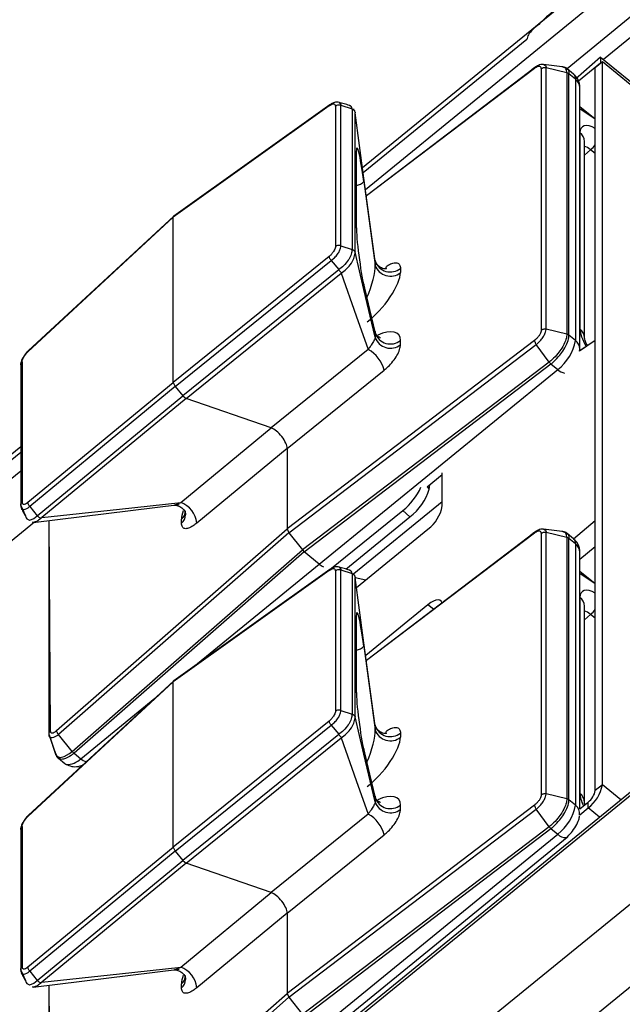
# Model space of a CAD drawing. Units: millimetres. Extents: x 17 to 584, y 10 to 410.
# Drawn here: x 487 to 491, y 259 to 266 of the extents above; entities that cross this region are included whole.
import ezdxf

# ---------------------------------------------------------------- set-up
doc = ezdxf.new("R2010")
doc.units = ezdxf.units.MM
doc.linetypes.add('SLD-Solid', pattern=[0])

msp = doc.modelspace()

# ---------------------------------------------------------------- linework, layer by layer
at = {"color": 7, "linetype": 'SLD-Solid', "lineweight": 25}
for p, q in [((515.8888, 280.7388), (414.579, 198.0152)), ((515.1164, 279.5599), (415.738, 198.4134)), ((498.2079, 272.6285), (488.8285, 264.9698)), ((498.3003, 272.1303), (490.4237, 265.6874)), ((502.9437, 270.8886), (414.579, 198.7353)), ((502.9561, 270.9215), (414.5914, 198.7681)), ((489.9966, 265.9206), (489.9915, 265.9214)), ((489.9156, 265.8199), (488.8331, 264.936)), ((490.4048, 265.7029), (490.2384, 265.5582)), ((490.4048, 265.6644), (490.2585, 265.545)), ((490.3694, 265.6355), (490.4166, 265.674)), ((490.4048, 265.7029), (490.4048, 265.6644)), ((490.4048, 265.7029), (491.1119, 265.1255)), ((490.4166, 260.8825), (490.4166, 265.674)), ((490.4166, 265.674), (491.0058, 265.1929)), ((489.9272, 265.6023), (488.8536, 264.7848)), ((489.97, 265.6349), (489.9272, 265.6023)), ((490.012, 265.6271), (490.012, 263.8952)), ((490.1502, 265.6384), (490.027, 265.6551)), ((490.0442, 263.9014), (490.0442, 265.6333)), ((490.1814, 265.6001), (490.0442, 265.6333)), ((490.1814, 265.6001), (490.1814, 263.8682)), ((490.2259, 265.5911), (490.1828, 265.6263)), ((490.3694, 260.844), (490.3694, 265.6355)), ((490.1955, 263.8614), (490.1955, 265.5932)), ((490.2384, 265.5582), (490.1955, 265.5932)), ((490.2384, 265.5582), (490.2384, 263.8263)), ((490.2676, 263.7686), (490.2676, 265.5005)), ((488.6072, 265.3802), (487.5749, 264.6434)), ((488.6113, 265.3876), (487.5777, 264.6502)), ((488.6492, 265.3786), (488.6492, 264.4487)), ((488.6844, 264.4537), (488.6844, 265.3842)), ((488.6844, 265.3842), (488.7585, 265.3598)), ((488.7586, 265.3597), (488.7585, 265.3598)), ((488.7586, 265.3597), (488.7586, 264.4292)), ((488.7723, 265.3502), (488.7708, 265.3616)), ((490.3694, 265.2916), (490.2676, 265.3747)), ((488.7791, 265.3352), (488.7791, 265.3341)), ((488.7791, 264.412), (488.7791, 265.3341)), ((490.2683, 265.2021), (490.2683, 263.9026)), ((490.2976, 263.8449), (490.2976, 265.1444)), ((488.7869, 265.0736), (488.7869, 264.5815)), ((488.7879, 264.5702), (488.7879, 265.0622)), ((488.8375, 264.8793), (488.9123, 264.324)), ((486.6123, 263.7512), (487.5749, 264.6434)), ((487.5777, 264.6502), (486.6138, 263.7569)), ((487.5749, 264.6434), (487.5777, 264.6502)), ((487.5749, 263.5479), (487.5749, 264.6434)), ((488.6844, 264.4537), (488.7585, 264.4293)), ((488.7586, 264.4292), (488.7585, 264.4293)), ((488.6072, 264.3832), (487.5749, 263.5479)), ((488.7791, 264.4116), (488.7791, 264.412)), ((487.5877, 263.5204), (488.6213, 264.3567)), ((488.6709, 264.295), (487.6375, 263.4588)), ((488.6213, 264.3567), (488.6707, 264.2952)), ((488.6707, 264.2952), (488.6709, 264.295)), ((488.9123, 264.324), (488.9123, 264.352)), ((489.0795, 264.3037), (489.0795, 264.2757)), ((487.66, 263.4409), (488.6858, 264.2709)), ((488.9122, 263.8798), (488.8358, 264.2002)), ((488.8358, 264.2002), (488.8375, 264.1884)), ((488.8375, 264.1884), (488.9123, 263.8749)), ((488.9123, 263.8749), (488.9123, 263.8469)), ((490.1814, 263.8682), (490.0442, 263.9014)), ((490.2384, 263.8263), (490.1955, 263.8614)), ((489.9674, 263.8261), (488.3292, 262.5787)), ((488.341, 262.5524), (489.9787, 263.7995)), ((489.0795, 263.7985), (489.0795, 263.8265)), ((490.0644, 263.6826), (489.9787, 263.7995)), ((490.3694, 263.8267), (490.2671, 263.7568)), ((490.3694, 262.6336), (490.3694, 263.8267)), ((488.8653, 263.766), (488.2232, 263.2465)), ((490.2649, 263.7541), (490.2676, 263.7686)), ((486.5642, 263.6651), (486.5642, 262.7347)), ((486.5732, 263.6834), (486.5732, 262.7535)), ((490.0644, 263.6826), (488.4298, 262.438)), ((488.4416, 262.4258), (490.076, 263.6703)), ((490.076, 263.6703), (490.1205, 263.6339)), ((488.3292, 263.11), (488.9713, 263.6295)), ((488.5413, 262.3444), (490.1205, 263.6339)), ((486.6123, 262.7543), (487.5749, 263.5479)), ((487.5877, 263.5204), (486.6239, 262.7257)), ((487.5749, 263.5479), (487.5877, 263.5204)), ((487.5877, 263.5204), (487.6375, 263.4588)), ((486.6738, 262.6643), (487.6375, 263.4588)), ((487.6375, 263.4588), (487.66, 263.4409)), ((487.66, 263.4409), (486.7035, 262.6522)), ((488.2232, 263.2465), (487.66, 263.4409)), ((487.6244, 262.7528), (488.2232, 263.2465)), ((486.5642, 263.121), (481.1446, 258.6956)), ((486.5642, 263.0834), (484.067, 261.0443)), ((488.3292, 263.11), (487.7304, 262.6163)), ((488.3292, 263.11), (488.3292, 262.5787)), ((489.2553, 262.8561), (489.3559, 262.9382)), ((489.3559, 262.7297), (489.3559, 262.9484)), ((489.2699, 262.841), (489.2734, 262.8708)), ((486.5644, 262.7327), (486.5966, 262.664)), ((486.6473, 262.6209), (487.6139, 262.7388)), ((488.7708, 262.2827), (489.3559, 262.7594)), ((486.5966, 262.664), (486.5966, 262.664)), ((486.6239, 262.7257), (486.6736, 262.6645)), ((486.6736, 262.6645), (486.6738, 262.6643)), ((488.6113, 262.3087), (489.0948, 262.699)), ((489.1418, 262.6573), (489.0948, 262.699)), ((486.6566, 262.6228), (482.5725, 259.2765)), ((486.7509, 262.6335), (486.7509, 261.2212)), ((487.6295, 262.6145), (487.6295, 262.6425)), ((488.7185, 262.3117), (489.1418, 262.6573)), ((486.8015, 261.2411), (488.3292, 262.5787)), ((488.341, 262.5524), (486.8137, 261.2151)), ((488.3292, 262.5787), (488.341, 262.5524)), ((488.341, 262.5524), (488.4298, 262.438)), ((488.7881, 262.1891), (489.2616, 262.5758)), ((489.97, 262.556), (489.9272, 262.5234)), ((490.012, 262.5482), (490.012, 260.8164)), ((490.1502, 262.5596), (490.027, 262.5762)), ((490.0442, 260.8225), (490.0442, 262.5544)), ((490.1814, 262.5212), (490.0442, 262.5544)), ((490.2259, 262.5122), (490.1828, 262.5474)), ((489.9272, 262.5234), (488.8536, 261.7059)), ((490.1814, 262.5212), (490.1814, 260.7894)), ((490.1955, 260.7825), (490.1955, 262.5144)), ((490.2384, 262.4793), (490.1955, 262.5144)), ((490.2384, 262.4793), (490.2384, 260.7475)), ((486.9056, 261.1033), (488.4298, 262.438)), ((488.4416, 262.4258), (486.9176, 261.0913)), ((488.4298, 262.438), (488.4416, 262.4258)), ((488.5413, 262.3444), (488.4416, 262.4258)), ((490.2676, 260.7225), (490.2676, 262.4216)), ((488.6072, 262.3013), (487.5749, 261.5645)), ((488.6113, 262.3087), (487.5777, 261.5713)), ((488.6492, 262.2997), (488.6492, 261.3698)), ((488.6844, 261.3748), (488.6844, 262.3053)), ((488.6844, 262.3053), (488.7585, 262.2809)), ((488.7586, 262.2809), (488.7585, 262.2809)), ((488.7586, 262.2809), (488.7586, 261.3504)), ((488.7723, 262.2714), (488.7708, 262.2827)), ((490.3694, 262.2128), (490.2676, 262.2958)), ((488.7791, 262.2563), (488.7791, 262.2552)), ((488.7791, 261.3331), (488.7791, 262.2552)), ((490.2683, 262.1232), (490.2683, 260.8237)), ((489.2616, 262.0754), (488.8492, 261.7386)), ((490.2976, 260.766), (490.2976, 262.0655)), ((488.7869, 261.9947), (488.7869, 261.5027)), ((488.7879, 261.4913), (488.7879, 261.9834)), ((488.8375, 261.8004), (488.9123, 261.2452)), ((486.6123, 260.6724), (487.5749, 261.5645)), ((487.5777, 261.5713), (486.6138, 260.678)), ((487.5749, 261.5645), (487.5777, 261.5713)), ((487.5749, 260.4691), (487.5749, 261.5645)), ((488.6844, 261.3748), (488.7585, 261.3504)), ((488.6072, 261.3043), (487.5749, 260.4691)), ((488.7586, 261.3504), (488.7585, 261.3504)), ((488.7791, 261.3328), (488.7791, 261.3331)), ((487.5877, 260.4415), (488.6213, 261.2778)), ((488.6213, 261.2778), (488.6707, 261.2164)), ((488.9123, 261.2452), (488.9123, 261.2732)), ((486.7523, 261.2134), (486.798, 261.0778)), ((486.7974, 261.0866), (486.7523, 261.2134)), ((486.9056, 261.1033), (486.8137, 261.2151)), ((488.6709, 261.2162), (487.6375, 260.38)), ((487.66, 260.362), (488.6858, 261.192)), ((488.6707, 261.2164), (488.6709, 261.2162)), ((489.0795, 261.2248), (489.0795, 261.1968)), ((488.9122, 260.8009), (488.8358, 261.1213)), ((488.8358, 261.1213), (488.8375, 261.1095)), ((488.8375, 261.1095), (488.9123, 260.796)), ((486.8145, 261.0583), (486.8567, 261.0221)), ((486.9176, 261.0913), (486.9621, 261.0549)), ((486.9517, 260.9993), (486.9517, 260.9912)), ((490.4166, 260.8825), (490.3694, 260.844)), ((488.9123, 260.796), (488.9123, 260.768)), ((490.1814, 260.7894), (490.0442, 260.8225)), ((490.2384, 260.7475), (490.1955, 260.7825)), ((489.9674, 260.7472), (488.3292, 259.4999)), ((488.341, 259.4736), (489.9787, 260.7206)), ((489.0795, 260.7197), (489.0795, 260.7477)), ((490.0644, 260.6038), (489.9787, 260.7206)), ((490.2662, 260.6828), (490.3223, 260.7286)), ((490.2676, 260.7225), (490.3223, 260.7671)), ((490.3223, 260.7286), (490.3223, 260.7671)), ((488.8653, 260.6872), (488.2232, 260.1676)), ((486.5642, 260.5862), (486.5642, 259.6559)), ((486.5732, 260.6046), (486.5732, 259.6747)), ((490.0644, 260.6038), (488.4298, 259.3592)), ((488.4416, 259.3469), (490.076, 260.5914)), ((490.076, 260.5914), (490.1205, 260.555)), ((488.3292, 260.0311), (488.9713, 260.5507)), ((488.5413, 259.2656), (490.1205, 260.555)), ((488.6046, 259.2458), (490.1838, 260.5353)), ((486.6123, 259.6754), (487.5749, 260.4691)), ((487.5749, 260.4691), (487.5877, 260.4415)), ((487.5877, 260.4415), (486.6239, 259.6468)), ((486.6738, 259.5855), (487.6375, 260.38)), ((487.5877, 260.4415), (487.6375, 260.38)), ((487.6375, 260.38), (487.66, 260.362)), ((487.66, 260.362), (486.7035, 259.5734)), ((488.2232, 260.1676), (487.66, 260.362)), ((487.6244, 259.674), (488.2232, 260.1676)), ((488.3292, 260.0311), (487.7304, 259.5374)), ((488.3292, 260.0311), (488.3292, 259.4999)), ((486.5644, 259.6539), (486.5966, 259.5851)), ((486.6239, 259.6468), (486.6736, 259.5857)), ((486.6473, 259.542), (487.6139, 259.6599)), ((486.5966, 259.5851), (486.5966, 259.5851)), ((486.6736, 259.5857), (486.6738, 259.5855)), ((486.7509, 259.5547), (486.7509, 258.1423)), ((487.6295, 259.5357), (487.6295, 259.5637)), ((486.8015, 258.1622), (488.3292, 259.4999)), ((488.341, 259.4736), (486.8137, 258.1363)), ((488.3292, 259.4999), (488.341, 259.4736)), ((488.341, 259.4736), (488.4298, 259.3592))]:
    msp.add_line(p, q, dxfattribs=at)
at = {"color": 8, "linetype": 'SLD-Solid', "lineweight": 25}
for p, q in [((488.8479, 264.8268), (498.2079, 272.4697)), ((498.2091, 272.1922), (490.1828, 265.6263)), ((489.9674, 265.6282), (488.8536, 264.7848)), ((490.3694, 265.2916), (490.2676, 265.3611)), ((490.3386, 265.0899), (490.2976, 265.0537)), ((490.3694, 265.0655), (490.3386, 265.0899)), ((490.3694, 263.8267), (490.2649, 263.7541)), ((481.164, 258.5526), (486.5642, 262.9621)), ((489.2553, 262.8561), (489.2699, 262.841)), ((486.7509, 262.6335), (486.7599, 261.2397)), ((490.2259, 262.5122), (490.3694, 262.6336)), ((489.9674, 262.5493), (488.8536, 261.7059)), ((490.2676, 262.3773), (490.3694, 262.4604)), ((487.7112, 261.6666), (488.5413, 262.3444)), ((490.3694, 262.2128), (490.2676, 262.2822)), ((488.7791, 262.2563), (488.8499, 262.2395)), ((489.2989, 262.045), (489.2616, 262.0754)), ((490.3386, 262.011), (490.2976, 261.9749)), ((490.3694, 261.9867), (490.3386, 262.011)), ((486.9621, 261.0549), (487.4527, 261.4555)), ((490.5391, 260.7825), (490.4166, 260.8825)), ((490.3977, 260.667), (490.3223, 260.7286)), ((486.7509, 259.5547), (486.7599, 258.1609))]:
    msp.add_line(p, q, dxfattribs=at)
at = {"color": 8, "linetype": 'SLD-Solid', "lineweight": 25, "flags": 128}
for points in [[(490.0269, 265.6544), (490.0299, 265.6546), (490.0405, 265.6476), (490.0441, 265.636), (490.0442, 265.6333), (490.0442, 265.6333), (490.0442, 265.6333)], [(488.6726, 265.4035), (488.6733, 265.4036), (488.6824, 265.3958), (488.6844, 265.3842), (488.6844, 265.3842), (488.6844, 265.3842)], [(488.7879, 265.0622), (488.7879, 265.0645), (488.7869, 265.0736)], [(487.5775, 262.7342), (487.5803, 262.7348), (487.5853, 262.736), (487.606, 262.7439), (487.6244, 262.7528), (487.6244, 262.7528), (487.6244, 262.7528)], [(486.6013, 262.6502), (486.6052, 262.6444), (486.6215, 262.6364), (486.6241, 262.6364), (486.6502, 262.6457), (486.6736, 262.6645), (486.6736, 262.6645), (486.6736, 262.6645)], [(490.0269, 262.5755), (490.0299, 262.5758), (490.0405, 262.5687), (490.0441, 262.5572), (490.0442, 262.5544), (490.0442, 262.5544), (490.0442, 262.5544)], [(488.6726, 262.3247), (488.6733, 262.3247), (488.6824, 262.317), (488.6844, 262.3054), (488.6844, 262.3053), (488.6844, 262.3053)], [(488.7879, 261.9834), (488.7879, 261.9856), (488.7869, 261.9947)], [(486.7974, 261.0866), (486.8025, 261.0719), (486.826, 261.0632), (486.8511, 261.0688), (486.8867, 261.0887), (486.9056, 261.1033), (486.9056, 261.1033), (486.9056, 261.1033)], [(487.5775, 259.6553), (487.5803, 259.6559), (487.5853, 259.6572), (487.606, 259.665), (487.6244, 259.674), (487.6244, 259.674), (487.6244, 259.674)]]:
    msp.add_lwpolyline(points, dxfattribs=at)
at = {"color": 7, "linetype": 'SLD-Solid', "lineweight": 25, "flags": 128}
for points in [[(488.9123, 264.352), (488.8377, 264.902), (488.7791, 265.3341)], [(488.7879, 264.5702), (488.7879, 264.5724), (488.7869, 264.5815)], [(488.9123, 263.8469), (488.8377, 264.1633), (488.7791, 264.412)], [(488.6858, 264.2709), (488.7863, 263.9882), (488.8653, 263.766)], [(486.7035, 262.6522), (487.2192, 262.7086), (487.6244, 262.7528)], [(488.9123, 261.2732), (488.8377, 261.8231), (488.7791, 262.2552)], [(489.3545, 262.0874), (489.3541, 262.089), (489.3487, 262.099), (489.34, 262.1052), (489.3283, 262.1073), (489.314, 262.1052), (489.2977, 262.099), (489.28, 262.089), (489.2616, 262.0754)], [(488.7879, 261.4913), (488.7879, 261.4935), (488.7869, 261.5027)], [(488.9123, 260.768), (488.8377, 261.0845), (488.7791, 261.3331)], [(488.6858, 261.192), (488.7863, 260.9093), (488.8653, 260.6872)], [(486.8567, 261.0221), (486.8641, 261.0177), (486.8662, 261.0169)], [(490.1838, 260.5353), (490.1793, 260.5327), (490.1784, 260.5324)], [(486.7035, 259.5734), (487.2192, 259.6297), (487.6244, 259.674)], [(486.6013, 259.5713), (486.6052, 259.5655), (486.6215, 259.5575), (486.6241, 259.5575), (486.6502, 259.5668), (486.6736, 259.5857), (486.6736, 259.5857), (486.6736, 259.5857)]]:
    msp.add_lwpolyline(points, dxfattribs=at)
at = {"color": 8, "linetype": 'SLD-Solid', "lineweight": 25}
for centre, radius, start, end in [((490.1995, 265.5623), 0.039, 353.97506, 47.48404), ((490.1926, 265.4987), 0.075, 1.34442, 52.44897), ((490.223, 265.1428), 0.0747, 1.19881, 52.59418), ((490.1977, 265.2557), 0.2176, 310.37167, 322.11692), ((488.7791, 264.9311), 0.0781, 276.45525, 318.37793), ((490.2229, 263.8433), 0.0747, 1.2177, 52.57529), ((490.1926, 263.7668), 0.0751, 1.34787, 52.44552), ((490.1857, 263.7041), 0.0958, 227.10455, 258.39759), ((487.5822, 262.6997), 0.0742, 309.59326, 357.35465), ((487.5824, 262.6716), 0.074, 309.54851, 358.96974), ((490.1995, 262.4834), 0.039, 353.97433, 47.48497), ((490.1926, 262.4198), 0.075, 1.34442, 52.44897), ((488.6248, 262.4426), 0.1289, 229.61838, 244.44674), ((490.223, 262.0639), 0.0747, 1.19881, 52.59418), ((490.1977, 262.1768), 0.2176, 310.37108, 322.11687), ((488.7791, 261.8522), 0.0781, 276.45505, 318.37846), ((486.873, 261.1396), 0.1229, 266.82488, 316.4542), ((487.0396, 261.1445), 0.1185, 229.12671, 249.22193), ((490.2229, 260.7644), 0.0747, 1.2177, 52.57529), ((490.1906, 260.6886), 0.0758, 355.61631, 50.95401), ((490.1736, 260.6052), 0.073, 223.41045, 273.82568), ((487.5822, 259.6209), 0.0742, 309.59326, 357.35465), ((487.5824, 259.5927), 0.074, 309.5485, 358.96945)]:
    msp.add_arc(centre, radius, start, end, dxfattribs=at)
at = {"color": 7, "linetype": 'SLD-Solid', "lineweight": 25}
for centre, radius, start, end in [((489.0126, 264.3858), 0.1059, 198.58746, 309.1578), ((489.0126, 264.3578), 0.1059, 198.58746, 309.1578), ((489.0126, 263.9086), 0.1059, 198.58746, 309.1578), ((489.0126, 263.8806), 0.1059, 198.58746, 309.1578), ((489.9365, 263.8789), 0.3065, 306.91328, 350.12103), ((488.7625, 263.5768), 0.2153, 14.16622, 61.48974), ((488.8427, 263.0192), 0.4075, 308.22339, 336.04533), ((488.9262, 262.9442), 0.3589, 306.92346, 343.28589), ((487.5672, 262.599), 0.1641, 6.05409, 69.60186), ((489.1144, 262.7718), 0.2452, 306.91318, 350.12113), ((489.0126, 261.3069), 0.1059, 198.58746, 309.1578), ((489.0126, 261.2789), 0.1059, 198.58746, 309.1578), ((490.175, 260.9246), 0.2452, 306.91315, 350.12122), ((490.2487, 260.8651), 0.1226, 306.91266, 350.12218), ((489.0126, 260.8298), 0.1059, 198.58746, 309.1578), ((489.0126, 260.8018), 0.1059, 198.58746, 309.1578), ((489.9365, 260.8001), 0.3065, 306.91322, 350.12104), ((488.7625, 260.498), 0.2153, 14.16609, 61.48987), ((487.5672, 259.5201), 0.1641, 6.05398, 69.60198)]:
    msp.add_arc(centre, radius, start, end, dxfattribs=at)
at = {"color": 8, "linetype": 'SLD-Solid', "lineweight": 25}
for centre, major_axis, ratio, start_param, end_param in [((490.4098, 265.0865), (-0.1265, 0.155), 0.407982, 5.46523, 6.746703), ((490.3391, 265.0288), (-0.0603, 0.0801), 0.417012, 5.224239, 5.863025), ((488.8327, 264.1679), (0.068, 0.1845), 0.225089, 4.477134, 5.798558), ((490.4098, 263.7872), (-0.1265, 0.1549), 0.408416, 0.463624, 1.23073), ((488.9009, 263.7221), (0.1659, 0.1428), 0.461591, 5.905035, 7.310041), ((487.796, 262.8199), (0.1538, 0.2113), 0.302158, 2.391667, 2.748132), ((490.4098, 262.0076), (-0.1265, 0.155), 0.407982, 5.46523, 6.746703), ((490.3391, 261.9499), (-0.0603, 0.0801), 0.417012, 5.224239, 5.863025), ((488.8327, 261.089), (0.068, 0.1845), 0.225089, 4.477134, 5.798558), ((488.9009, 260.6432), (0.1659, 0.1428), 0.461591, 5.905035, 7.310041), ((490.4098, 260.7083), (-0.1265, 0.1549), 0.408416, 0.463624, 1.042183), ((487.796, 259.741), (0.1538, 0.2113), 0.302158, 2.391667, 2.748132)]:
    msp.add_ellipse(centre, major_axis=major_axis, ratio=ratio, start_param=start_param, end_param=end_param, dxfattribs=at)
at = {"color": 7, "linetype": 'SLD-Solid', "lineweight": 25}
for centre, major_axis, ratio, start_param, end_param in [((488.8225, 264.8632), (-0.0313, 0.24), 0.07013, 4.770191, 6.776244), ((488.8225, 264.3787), (-0.0311, 0.2335), 0.074094, 0.50791, 2.513964), ((488.9009, 264.1082), (0.1662, 0.2012), 0.324926, 4.102, 5.908313), ((488.2584, 263.1676), (-0.0633, 0.0774), 0.409191, 3.606025, 5.698312), ((488.8225, 261.7843), (-0.0313, 0.24), 0.07013, 4.770191, 6.776244), ((488.8225, 261.2998), (-0.0311, 0.2335), 0.074094, 0.50791, 2.513964), ((488.9009, 261.0293), (0.1662, 0.2012), 0.324926, 4.102, 5.908313), ((488.2584, 260.0888), (-0.0633, 0.0774), 0.409191, 3.606025, 5.698312)]:
    msp.add_ellipse(centre, major_axis=major_axis, ratio=ratio, start_param=start_param, end_param=end_param, dxfattribs=at)
for points, knots in [([(490.1613, 266.059), (490.1591, 266.0573), (490.1157, 266.0228), (490.0537, 265.9794), (490.0086, 265.933), (489.9966, 265.9206)], [0, 0, 0, 0, 0.037071, 0.742592, 1, 1, 1, 1]), ([(490.0269, 265.6544), (490.0238, 265.6548), (490.0143, 265.6562), (489.9966, 265.6513), (489.9741, 265.639), (489.9509, 265.62), (489.9351, 265.6081), (489.9269, 265.602)], [0, 0, 0, 0, 0.083844, 0.257143, 0.499529, 0.742281, 1, 1, 1, 1]), ([(490.012, 265.6271), (490.0115, 265.6307), (490.0105, 265.6378), (490.0029, 265.6425), (489.9916, 265.6418), (489.979, 265.6365), (489.9707, 265.6306), (489.9674, 265.6282)], [0, 0, 0, 0, 0.21404, 0.428072, 0.642135, 0.856389, 1, 1, 1, 1]), ([(489.9674, 265.6282), (489.9675, 265.6297), (489.9678, 265.6328), (489.9702, 265.6354), (489.9738, 265.6364), (489.9771, 265.6354), (489.97, 265.6349)], [0, 0, 0, 0, 0.249994, 0.500011, 0.750002, 1, 1, 1, 1]), ([(490.012, 265.6271), (490.0143, 265.6286), (490.0188, 265.6315), (490.027, 265.6339), (490.0357, 265.6348), (490.0414, 265.6338), (490.0442, 265.6333)], [0, 0, 0, 0, 0.249986, 0.499987, 0.750014, 1, 1, 1, 1]), ([(490.1833, 265.6252), (490.1829, 265.6258), (490.1767, 265.6341), (490.1633, 265.639), (490.152, 265.6385), (490.1502, 265.6384)], [0, 0, 0, 0, 0.058095, 0.852617, 1, 1, 1, 1]), ([(490.1814, 265.6001), (490.184, 265.5993), (490.1892, 265.5977), (490.1934, 265.5947), (490.1955, 265.5932)], [0, 0, 0, 0, 0.499994, 1, 1, 1, 1]), ([(490.2676, 265.5005), (490.267, 265.51), (490.2658, 265.5295), (490.2555, 265.5559), (490.2419, 265.5768), (490.2295, 265.5861), (490.2259, 265.5911)], [0, 0, 0, 0, 0.261352, 0.533897, 0.814354, 1, 1, 1, 1]), ([(488.6726, 265.4035), (488.6677, 265.4045), (488.6572, 265.4067), (488.6394, 265.403), (488.6238, 265.3962), (488.6141, 265.3896), (488.6113, 265.3876)], [0, 0, 0, 0, 0.220939, 0.478971, 0.845074, 1, 1, 1, 1]), ([(488.7429, 265.3834), (488.731, 265.3869), (488.7072, 265.3938), (488.6834, 265.4007), (488.6715, 265.4041)], [0, 0, 0, 0, 0.500001, 1, 1, 1, 1]), ([(488.6492, 265.3786), (488.6487, 265.3814), (488.6478, 265.3875), (488.6429, 265.3914), (488.6352, 265.3927), (488.6247, 265.3904), (488.6139, 265.3846), (488.608, 265.3807), (488.6072, 265.3802)], [0, 0, 0, 0, 0.18334, 0.395947, 0.490827, 0.727541, 0.963011, 1, 1, 1, 1]), ([(488.6113, 265.3876), (488.6109, 265.3873), (488.6088, 265.3866), (488.6077, 265.3836), (488.6073, 265.3808), (488.6072, 265.3802)], [0, 0, 0, 0, 0.181857, 0.819751, 1, 1, 1, 1]), ([(488.6844, 265.3842), (488.6808, 265.3851), (488.6736, 265.3868), (488.6619, 265.3853), (488.6538, 265.382), (488.65, 265.3792), (488.6492, 265.3786)], [0, 0, 0, 0, 0.297265, 0.594527, 0.911339, 1, 1, 1, 1]), ([(488.7429, 265.3834), (488.749, 265.3808), (488.7463, 265.383), (488.7427, 265.3832), (488.7398, 265.3833)], [0, 0, 0, 0, 0.18364, 1, 1, 1, 1]), ([(488.7585, 265.3598), (488.7585, 265.3598), (488.7581, 265.3661), (488.7563, 265.3777), (488.7453, 265.3813), (488.7398, 265.3833)], [0, 0, 0, 0, 0.0002642, 0.5593326, 1, 1, 1, 1]), ([(488.7586, 265.3597), (488.7615, 265.3585), (488.7674, 265.3558), (488.774, 265.3493), (488.7774, 265.343), (488.7786, 265.3384), (488.779, 265.3362), (488.779, 265.3355), (488.7791, 265.3352)], [0, 0, 0, 0, 0.268062, 0.55946, 0.816994, 0.931552, 0.971077, 1, 1, 1, 1]), ([(488.7723, 265.3502), (488.772, 265.3529), (488.7756, 265.3516), (488.7757, 265.3478), (488.7759, 265.3449)], [0, 0, 0, 0, 0.233721, 1, 1, 1, 1]), ([(488.7879, 265.0622), (488.788, 265.0655), (488.7881, 265.0705), (488.7881, 265.0706), (488.7869, 265.0736)], [0, 0, 0, 0, 0.650532, 1, 1, 1, 1]), ([(488.6492, 264.4487), (488.6487, 264.4452), (488.6478, 264.4377), (488.6429, 264.4262), (488.6352, 264.4132), (488.6247, 264.3996), (488.6139, 264.3889), (488.608, 264.3839), (488.6072, 264.3832)], [0, 0, 0, 0, 0.18334, 0.395941, 0.490827, 0.727541, 0.96301, 1, 1, 1, 1]), ([(488.6213, 264.3567), (488.6213, 264.3567), (488.6227, 264.3577), (488.6315, 264.3645), (488.6483, 264.3793), (488.6642, 264.399), (488.6761, 264.4188), (488.6831, 264.4365), (488.6848, 264.4486), (488.6844, 264.4537), (488.6844, 264.4537)], [0, 0, 0, 0, 0.000149, 0.039169, 0.261038, 0.499075, 0.597274, 0.815337, 0.999851, 1, 1, 1, 1]), ([(488.6844, 264.4537), (488.6808, 264.4546), (488.6736, 264.4564), (488.6619, 264.4551), (488.6538, 264.452), (488.65, 264.4493), (488.6492, 264.4487)], [0, 0, 0, 0, 0.297265, 0.594527, 0.911339, 1, 1, 1, 1]), ([(488.7585, 264.4293), (488.7585, 264.4293), (488.7581, 264.4194), (488.7552, 264.3986), (488.7431, 264.3735), (488.7261, 264.3472), (488.7051, 264.3223), (488.6816, 264.3027), (488.6707, 264.2952), (488.6707, 264.2952)], [0, 0, 0, 0, 0.00011, 0.232412, 0.473264, 0.503841, 0.778202, 0.999889, 1, 1, 1, 1]), ([(488.7586, 264.4292), (488.7615, 264.4281), (488.7674, 264.4259), (488.774, 264.4204), (488.7774, 264.4152), (488.7786, 264.4123), (488.779, 264.4115), (488.779, 264.4116), (488.7791, 264.4116)], [0, 0, 0, 0, 0.268062, 0.55946, 0.816994, 0.931552, 0.971077, 1, 1, 1, 1]), ([(488.6213, 264.3567), (488.619, 264.3597), (488.6145, 264.3656), (488.6097, 264.3744), (488.6077, 264.3801), (488.6073, 264.3826), (488.6072, 264.3832)], [0, 0, 0, 0, 0.307971, 0.615949, 0.915388, 1, 1, 1, 1]), ([(488.6869, 264.2723), (488.6869, 264.2723), (488.6995, 264.2803), (488.7246, 264.3005), (488.7465, 264.3262), (488.7634, 264.3524), (488.7762, 264.3785), (488.7781, 264.4004), (488.7791, 264.4116)], [0, 0, 0, 0, 0.000974, 0.236627, 0.499897, 0.529046, 0.758835, 1, 1, 1, 1]), ([(488.9872, 264.3014), (488.9871, 264.3014), (488.9871, 264.3013), (488.9783, 264.3), (488.9582, 264.303), (488.9328, 264.3169), (488.9156, 264.3407), (488.9117, 264.3565), (488.9115, 264.3601), (488.9115, 264.3607)], [0, 0, 0, 0, 0.062767, 0.178693, 0.341639, 0.558346, 0.809685, 0.966195, 1, 1, 1, 1]), ([(488.6709, 264.295), (488.6725, 264.2928), (488.6762, 264.2879), (488.6817, 264.2815), (488.6858, 264.2771), (488.6874, 264.2746), (488.6875, 264.2732), (488.6871, 264.2725), (488.6869, 264.2723)], [0, 0, 0, 0, 0.2448001, 0.5384703, 0.7969108, 0.9161859, 0.9640626, 1, 1, 1, 1]), ([(488.9872, 264.3014), (488.9801, 264.3138), (489.0005, 264.3275), (489.0307, 264.3403), (489.0579, 264.3423), (489.0763, 264.3306), (489.0784, 264.3126), (489.0795, 264.3037)], [0, 0, 0, 0, 0.155467, 0.36175, 0.565817, 0.783295, 1, 1, 1, 1]), ([(488.6858, 264.2709), (488.6861, 264.2712), (488.6864, 264.2717), (488.6868, 264.2722), (488.6869, 264.2723)], [0, 0, 0, 0, 0.7295194, 1, 1, 1, 1]), ([(490.012, 263.8952), (490.0143, 263.8967), (490.0188, 263.8997), (490.027, 263.9021), (490.0357, 263.9029), (490.0414, 263.9019), (490.0442, 263.9014)], [0, 0, 0, 0, 0.249986, 0.499987, 0.750014, 1, 1, 1, 1]), ([(488.9123, 263.8469), (488.9123, 263.8469), (488.9121, 263.8449), (488.9101, 263.8389), (488.905, 263.828), (488.8994, 263.8177), (488.8941, 263.8087), (488.8856, 263.7953), (488.876, 263.7811), (488.8687, 263.7705), (488.8653, 263.766), (488.8653, 263.766)], [0, 0, 0, 0, 0.00017, 0.219381, 0.343345, 0.418178, 0.549834, 0.607504, 0.821305, 0.999824, 1, 1, 1, 1]), ([(488.948, 263.844), (488.9458, 263.844), (488.9412, 263.8442), (488.9156, 263.8631), (488.9113, 263.8829), (488.9113, 263.8859), (488.9122, 263.8798)], [0, 0, 0, 0, 0.301326, 0.641837, 0.959994, 1, 1, 1, 1]), ([(490.012, 263.8952), (490.0115, 263.8909), (490.0105, 263.8823), (490.0029, 263.8659), (489.9916, 263.8494), (489.979, 263.8356), (489.9707, 263.8288), (489.9674, 263.8261)], [0, 0, 0, 0, 0.214041, 0.428073, 0.642137, 0.856388, 1, 1, 1, 1]), ([(489.9787, 263.7995), (489.9787, 263.7995), (489.9838, 263.8031), (489.9958, 263.8138), (490.0143, 263.8337), (490.0309, 263.8583), (490.0411, 263.8808), (490.044, 263.8945), (490.0442, 263.9005), (490.0442, 263.9014), (490.0442, 263.9014)], [0, 0, 0, 0, 0.000142, 0.143086, 0.35738, 0.571487, 0.785544, 0.965036, 0.999858, 1, 1, 1, 1]), ([(490.1814, 263.8682), (490.1814, 263.8682), (490.1814, 263.8659), (490.1808, 263.8525), (490.1733, 263.8224), (490.151, 263.7789), (490.12, 263.7358), (490.0905, 263.7046), (490.071, 263.6877), (490.0644, 263.6826), (490.0644, 263.6826)], [0, 0, 0, 0, 0.000078, 0.048468, 0.263151, 0.500164, 0.678005, 0.892606, 0.999922, 1, 1, 1, 1]), ([(490.076, 263.6703), (490.0827, 263.6759), (490.1027, 263.6926), (490.1328, 263.7253), (490.1645, 263.7696), (490.1871, 263.8143), (490.195, 263.8454), (490.1954, 263.8589), (490.1955, 263.8614)], [0, 0, 0, 0, 0.107386, 0.322061, 0.499922, 0.736922, 0.951551, 1, 1, 1, 1]), ([(490.1814, 263.8682), (490.184, 263.8674), (490.1892, 263.8659), (490.1934, 263.8629), (490.1955, 263.8614)], [0, 0, 0, 0, 0.499994, 1, 1, 1, 1]), ([(490.3159, 263.7966), (490.3154, 263.7975), (490.3084, 263.8086), (490.3023, 263.8252), (490.2976, 263.8422), (490.2977, 263.8437), (490.2976, 263.8449)], [0, 0, 0, 0, 0.033682, 0.420925, 0.740606, 1, 1, 1, 1]), ([(488.9713, 263.6295), (488.9801, 263.637), (489.0005, 263.6544), (489.0307, 263.6876), (489.0579, 263.7271), (489.0763, 263.7668), (489.0784, 263.7879), (489.0795, 263.7985)], [0, 0, 0, 0, 0.155467, 0.36175, 0.565817, 0.783295, 1, 1, 1, 1]), ([(489.9674, 263.8261), (489.9675, 263.8243), (489.9678, 263.8207), (489.9702, 263.8139), (489.9738, 263.8067), (489.9771, 263.8019), (489.9787, 263.7995)], [0, 0, 0, 0, 0.249994, 0.500011, 0.750002, 1, 1, 1, 1]), ([(486.5899, 263.7287), (486.5852, 263.7219), (486.5738, 263.7057), (486.5655, 263.6825), (486.5651, 263.6715), (486.5642, 263.6651)], [0, 0, 0, 0, 0.335389, 0.80512, 1, 1, 1, 1]), ([(486.5732, 263.6834), (486.5736, 263.6869), (486.5744, 263.6945), (486.5791, 263.7063), (486.5862, 263.7197), (486.596, 263.7338), (486.6061, 263.7451), (486.6116, 263.7505), (486.6123, 263.7512)], [0, 0, 0, 0, 0.183341, 0.395962, 0.490824, 0.72754, 0.96301, 1, 1, 1, 1]), ([(486.6138, 263.7569), (486.6065, 263.7495), (486.5976, 263.7411), (486.5911, 263.7306), (486.5899, 263.7287)], [0, 0, 0, 0, 0.818742, 1, 1, 1, 1]), ([(486.6138, 263.7569), (486.6138, 263.7568), (486.6124, 263.7563), (486.6121, 263.7541), (486.6123, 263.7517), (486.6123, 263.7512)], [0, 0, 0, 0, 0.040581, 0.788637, 1, 1, 1, 1]), ([(486.5642, 263.6651), (486.5646, 263.6677), (486.565, 263.6735), (486.5691, 263.6797), (486.5724, 263.6827), (486.5732, 263.6834)], [0, 0, 0, 0, 0.387403, 0.866028, 1, 1, 1, 1]), ([(490.076, 263.6703), (490.0739, 263.6721), (490.0699, 263.6758), (490.0662, 263.6803), (490.0644, 263.6826)], [0, 0, 0, 0, 0.499989, 1, 1, 1, 1]), ([(486.5644, 262.7327), (486.5644, 262.733), (486.5635, 262.7362), (486.5653, 262.743), (486.5691, 262.7497), (486.5724, 262.7528), (486.5732, 262.7535)], [0, 0, 0, 0, 0.032847, 0.442038, 0.877977, 1, 1, 1, 1]), ([(486.5644, 262.7327), (486.5645, 262.7321), (486.5647, 262.7275), (486.5654, 262.7187), (486.5695, 262.7132), (486.57, 262.7125)], [0, 0, 0, 0, 0.128374, 0.885339, 1, 1, 1, 1]), ([(486.5732, 262.7535), (486.5736, 262.7507), (486.5744, 262.7447), (486.5791, 262.741), (486.5862, 262.7401), (486.596, 262.7431), (486.6061, 262.7494), (486.6116, 262.7537), (486.6123, 262.7543)], [0, 0, 0, 0, 0.183341, 0.395956, 0.490824, 0.727539, 0.96301, 1, 1, 1, 1]), ([(486.6239, 262.7257), (486.6216, 262.7287), (486.6172, 262.7348), (486.6133, 262.7442), (486.6121, 262.7506), (486.6123, 262.7536), (486.6123, 262.7543)], [0, 0, 0, 0, 0.3079718, 0.6159537, 0.9153932, 1, 1, 1, 1]), ([(487.5775, 262.7342), (487.5779, 262.7343), (487.5821, 262.7351), (487.6009, 262.734), (487.6275, 262.7225), (487.6483, 262.6999), (487.6558, 262.679), (487.6563, 262.672), (487.6563, 262.6704), (487.6563, 262.6703), (487.6563, 262.6703)], [0, 0, 0, 0, 0.021043, 0.193717, 0.417043, 0.679353, 0.848645, 0.982993, 0.998541, 1, 1, 1, 1]), ([(486.5696, 262.7124), (486.5745, 262.7027), (486.5854, 262.6814), (486.596, 262.6606), (486.6013, 262.6502)], [0, 0, 0, 0, 0.500514, 1, 1, 1, 1]), ([(486.6738, 262.6643), (486.6758, 262.6623), (486.6801, 262.658), (486.6875, 262.6531), (486.6938, 262.6506), (486.6981, 262.6502), (486.7004, 262.6506), (486.7013, 262.651), (486.7016, 262.6512)], [0, 0, 0, 0, 0.2447911, 0.5384506, 0.7968993, 0.9161378, 0.9640639, 1, 1, 1, 1]), ([(486.6473, 262.6209), (486.6363, 262.6229), (486.6458, 262.6199), (486.6547, 262.6222), (486.6566, 262.6228)], [0, 0, 0, 0, 0.785752, 1, 1, 1, 1]), ([(486.7035, 262.6522), (486.703, 262.652), (486.7024, 262.6516), (486.7018, 262.6513), (486.7016, 262.6512)], [0, 0, 0, 0, 0.730626, 1, 1, 1, 1]), ([(487.7304, 262.6163), (487.7222, 262.6099), (487.7031, 262.5951), (487.675, 262.5806), (487.6496, 262.5771), (487.6325, 262.5878), (487.6305, 262.6056), (487.6295, 262.6145)], [0, 0, 0, 0, 0.155457, 0.36174, 0.565816, 0.783294, 1, 1, 1, 1]), ([(490.0269, 262.5755), (490.0238, 262.576), (490.0143, 262.5773), (489.9966, 262.5724), (489.9741, 262.5601), (489.9509, 262.5412), (489.9351, 262.5293), (489.9269, 262.5231)], [0, 0, 0, 0, 0.083843, 0.2571426, 0.4995289, 0.7422808, 1, 1, 1, 1]), ([(490.012, 262.5482), (490.0115, 262.5518), (490.0105, 262.5589), (490.0029, 262.5636), (489.9916, 262.563), (489.979, 262.5576), (489.9707, 262.5517), (489.9674, 262.5493)], [0, 0, 0, 0, 0.214038, 0.428069, 0.642136, 0.856389, 1, 1, 1, 1]), ([(489.9674, 262.5493), (489.9675, 262.5509), (489.9678, 262.554), (489.9702, 262.5565), (489.9738, 262.5575), (489.9771, 262.5565), (489.97, 262.556)], [0, 0, 0, 0, 0.250005, 0.500007, 0.75, 1, 1, 1, 1]), ([(490.012, 262.5482), (490.0143, 262.5497), (490.0188, 262.5527), (490.027, 262.5551), (490.0357, 262.5559), (490.0414, 262.5549), (490.0442, 262.5544)], [0, 0, 0, 0, 0.2499856, 0.4999874, 0.7500141, 1, 1, 1, 1]), ([(490.1833, 262.5463), (490.1829, 262.5469), (490.1767, 262.5553), (490.1633, 262.5601), (490.152, 262.5596), (490.1502, 262.5596)], [0, 0, 0, 0, 0.058094, 0.852617, 1, 1, 1, 1]), ([(490.1814, 262.5212), (490.184, 262.5204), (490.1892, 262.5189), (490.1934, 262.5159), (490.1955, 262.5144)], [0, 0, 0, 0, 0.499994, 1, 1, 1, 1]), ([(490.2676, 262.4216), (490.267, 262.4311), (490.2658, 262.4506), (490.2555, 262.477), (490.2419, 262.498), (490.2295, 262.5072), (490.2246, 262.5109)], [0, 0, 0, 0, 0.26135, 0.533895, 0.814354, 1, 1, 1, 1]), ([(488.6492, 262.2997), (488.6487, 262.3025), (488.6478, 262.3086), (488.6429, 262.3126), (488.6352, 262.3139), (488.6247, 262.3115), (488.6139, 262.3057), (488.608, 262.3018), (488.6072, 262.3013)], [0, 0, 0, 0, 0.183343, 0.395947, 0.490829, 0.727542, 0.96301, 1, 1, 1, 1]), ([(488.6113, 262.3087), (488.6109, 262.3084), (488.6088, 262.3077), (488.6077, 262.3047), (488.6073, 262.3019), (488.6072, 262.3013)], [0, 0, 0, 0, 0.18186, 0.819766, 1, 1, 1, 1]), ([(488.6726, 262.3247), (488.6677, 262.3257), (488.6572, 262.3279), (488.6394, 262.3241), (488.6238, 262.3173), (488.6141, 262.3107), (488.6113, 262.3087)], [0, 0, 0, 0, 0.220939, 0.478972, 0.845074, 1, 1, 1, 1]), ([(488.6844, 262.3053), (488.6808, 262.3062), (488.6736, 262.3079), (488.6619, 262.3065), (488.6538, 262.3031), (488.65, 262.3003), (488.6492, 262.2997)], [0, 0, 0, 0, 0.2972648, 0.5945269, 0.9113391, 1, 1, 1, 1]), ([(488.7429, 262.3046), (488.731, 262.308), (488.7072, 262.3149), (488.6834, 262.3218), (488.6715, 262.3253)], [0, 0, 0, 0, 0.5, 1, 1, 1, 1]), ([(488.7429, 262.3046), (488.749, 262.3019), (488.7463, 262.3041), (488.7427, 262.3043), (488.7398, 262.3045)], [0, 0, 0, 0, 0.183625, 1, 1, 1, 1]), ([(488.7585, 262.2809), (488.7585, 262.2809), (488.7581, 262.2872), (488.7563, 262.2989), (488.7453, 262.3025), (488.7398, 262.3045)], [0, 0, 0, 0, 0.000264, 0.559334, 1, 1, 1, 1]), ([(488.7586, 262.2809), (488.7615, 262.2796), (488.7674, 262.2769), (488.774, 262.2705), (488.7774, 262.2641), (488.7786, 262.2596), (488.779, 262.2574), (488.779, 262.2566), (488.7791, 262.2563)], [0, 0, 0, 0, 0.268061, 0.559457, 0.816993, 0.93155, 0.97107, 1, 1, 1, 1]), ([(488.7723, 262.2714), (488.772, 262.2741), (488.7756, 262.2727), (488.7757, 262.2689), (488.7759, 262.266)], [0, 0, 0, 0, 0.233721, 1, 1, 1, 1]), ([(488.7879, 261.9834), (488.788, 261.9866), (488.7881, 261.9916), (488.7881, 261.9917), (488.7869, 261.9947)], [0, 0, 0, 0, 0.650524, 1, 1, 1, 1]), ([(488.6492, 261.3698), (488.6487, 261.3663), (488.6478, 261.3588), (488.6429, 261.3473), (488.6352, 261.3343), (488.6247, 261.3207), (488.6139, 261.3101), (488.608, 261.305), (488.6072, 261.3043)], [0, 0, 0, 0, 0.183342, 0.395946, 0.490829, 0.727543, 0.96301, 1, 1, 1, 1]), ([(488.6213, 261.2778), (488.6213, 261.2778), (488.6227, 261.2788), (488.6315, 261.2856), (488.6483, 261.3005), (488.6642, 261.3201), (488.6761, 261.3399), (488.6831, 261.3576), (488.6848, 261.3698), (488.6844, 261.3748), (488.6844, 261.3748)], [0, 0, 0, 0, 0.000149, 0.039169, 0.261039, 0.499075, 0.597274, 0.815334, 0.99985, 1, 1, 1, 1]), ([(488.6844, 261.3748), (488.6808, 261.3757), (488.6736, 261.3775), (488.6619, 261.3763), (488.6538, 261.3731), (488.65, 261.3704), (488.6492, 261.3698)], [0, 0, 0, 0, 0.2972648, 0.5945269, 0.9113391, 1, 1, 1, 1]), ([(488.6213, 261.2778), (488.619, 261.2808), (488.6145, 261.2868), (488.6097, 261.2955), (488.6077, 261.3012), (488.6073, 261.3038), (488.6072, 261.3043)], [0, 0, 0, 0, 0.3079755, 0.6159551, 0.9153916, 1, 1, 1, 1]), ([(488.7585, 261.3504), (488.7585, 261.3504), (488.7581, 261.3405), (488.7552, 261.3198), (488.7431, 261.2947), (488.7261, 261.2683), (488.7052, 261.2433), (488.6815, 261.224), (488.6707, 261.2164), (488.6707, 261.2164)], [0, 0, 0, 0, 0.00011, 0.232414, 0.473264, 0.503842, 0.778202, 0.999889, 1, 1, 1, 1]), ([(488.6869, 261.1934), (488.6869, 261.1934), (488.6995, 261.2015), (488.7246, 261.2216), (488.7465, 261.2474), (488.7634, 261.2735), (488.7762, 261.2996), (488.7781, 261.3215), (488.7791, 261.3328)], [0, 0, 0, 0, 0.000974, 0.236627, 0.499897, 0.529045, 0.758834, 1, 1, 1, 1]), ([(488.7586, 261.3504), (488.7615, 261.3493), (488.7674, 261.347), (488.774, 261.3415), (488.7774, 261.3363), (488.7786, 261.3334), (488.779, 261.3326), (488.779, 261.3327), (488.7791, 261.3328)], [0, 0, 0, 0, 0.26806, 0.559457, 0.81699, 0.931548, 0.97107, 1, 1, 1, 1]), ([(486.7599, 261.2397), (486.7581, 261.2379), (486.7545, 261.2342), (486.7515, 261.2275), (486.7505, 261.2204), (486.7517, 261.2158), (486.7523, 261.2134)], [0, 0, 0, 0, 0.249989, 0.499994, 0.749968, 1, 1, 1, 1]), ([(486.7599, 261.2397), (486.7604, 261.2362), (486.7613, 261.2291), (486.7684, 261.2249), (486.7789, 261.2261), (486.7907, 261.2321), (486.7984, 261.2385), (486.8015, 261.2411)], [0, 0, 0, 0, 0.214035, 0.428061, 0.64212, 0.856366, 1, 1, 1, 1]), ([(486.8015, 261.2411), (486.8017, 261.2393), (486.802, 261.2357), (486.8046, 261.229), (486.8084, 261.222), (486.812, 261.2174), (486.8137, 261.2151)], [0, 0, 0, 0, 0.249994, 0.50001, 0.750003, 1, 1, 1, 1]), ([(488.9872, 261.2225), (488.9871, 261.2225), (488.9871, 261.2224), (488.9783, 261.2211), (488.9582, 261.2241), (488.9328, 261.238), (488.9156, 261.2618), (488.9117, 261.2777), (488.9115, 261.2812), (488.9115, 261.2819)], [0, 0, 0, 0, 0.062765, 0.178695, 0.34164, 0.558346, 0.809685, 0.966195, 1, 1, 1, 1]), ([(488.9872, 261.2225), (488.9801, 261.2349), (489.0005, 261.2486), (489.0307, 261.2614), (489.0579, 261.2635), (489.0763, 261.2517), (489.0784, 261.2338), (489.0795, 261.2248)], [0, 0, 0, 0, 0.155467, 0.36175, 0.565817, 0.783295, 1, 1, 1, 1]), ([(486.8137, 261.2151), (486.8137, 261.2151), (486.8093, 261.211), (486.7976, 261.2023), (486.7805, 261.1932), (486.7648, 261.1914), (486.7552, 261.1977), (486.7525, 261.2069), (486.7523, 261.2125), (486.7523, 261.2134), (486.7523, 261.2134)], [0, 0, 0, 0, 0.000142, 0.143084, 0.357393, 0.571485, 0.785549, 0.965036, 0.999858, 1, 1, 1, 1]), ([(488.6709, 261.2162), (488.6725, 261.2139), (488.6762, 261.209), (488.6817, 261.2026), (488.6858, 261.1982), (488.6874, 261.1957), (488.6875, 261.1943), (488.6871, 261.1937), (488.6869, 261.1934)], [0, 0, 0, 0, 0.244802, 0.538471, 0.796912, 0.916188, 0.964064, 1, 1, 1, 1]), ([(488.6858, 261.192), (488.6861, 261.1924), (488.6864, 261.1928), (488.6868, 261.1933), (488.6869, 261.1934)], [0, 0, 0, 0, 0.729511, 1, 1, 1, 1]), ([(486.9176, 261.0913), (486.9155, 261.0931), (486.9113, 261.0966), (486.9075, 261.1011), (486.9056, 261.1033)], [0, 0, 0, 0, 0.49999, 1, 1, 1, 1]), ([(486.7974, 261.0866), (486.7983, 261.0806), (486.8, 261.069), (486.81, 261.0619), (486.8148, 261.0585)], [0, 0, 0, 0, 0.514702, 1, 1, 1, 1]), ([(486.8662, 261.0169), (486.8774, 261.0119), (486.9008, 261.0016), (486.9394, 261.0009), (486.9634, 261.0081), (486.9731, 261.011)], [0, 0, 0, 0, 0.379646, 0.749764, 1, 1, 1, 1]), ([(488.948, 260.7651), (488.9458, 260.7652), (488.9412, 260.7654), (488.9156, 260.7843), (488.9113, 260.804), (488.9113, 260.807), (488.9122, 260.8009)], [0, 0, 0, 0, 0.301326, 0.641836, 0.959994, 1, 1, 1, 1]), ([(490.012, 260.8164), (490.0115, 260.812), (490.0105, 260.8034), (490.0029, 260.787), (489.9916, 260.7705), (489.979, 260.7567), (489.9707, 260.75), (489.9674, 260.7472)], [0, 0, 0, 0, 0.214038, 0.428068, 0.642136, 0.856388, 1, 1, 1, 1]), ([(489.9787, 260.7206), (489.9787, 260.7206), (489.9838, 260.7242), (489.9958, 260.7349), (490.0143, 260.7549), (490.0309, 260.7795), (490.0411, 260.8019), (490.044, 260.8156), (490.0442, 260.8216), (490.0442, 260.8225), (490.0442, 260.8225)], [0, 0, 0, 0, 0.000142, 0.143085, 0.357379, 0.571486, 0.785543, 0.965038, 0.999857, 1, 1, 1, 1]), ([(490.012, 260.8164), (490.0143, 260.8178), (490.0188, 260.8208), (490.027, 260.8232), (490.0357, 260.824), (490.0414, 260.823), (490.0442, 260.8225)], [0, 0, 0, 0, 0.249986, 0.499987, 0.750014, 1, 1, 1, 1]), ([(490.1814, 260.7894), (490.1814, 260.7894), (490.1814, 260.787), (490.1808, 260.7737), (490.1733, 260.7435), (490.151, 260.7001), (490.12, 260.657), (490.0905, 260.6257), (490.071, 260.6088), (490.0644, 260.6038), (490.0644, 260.6038)], [0, 0, 0, 0, 0.000079, 0.048468, 0.263151, 0.500164, 0.678005, 0.892606, 0.999922, 1, 1, 1, 1]), ([(490.076, 260.5914), (490.0827, 260.597), (490.1027, 260.6138), (490.1328, 260.6464), (490.1645, 260.6907), (490.1871, 260.7354), (490.195, 260.7665), (490.1954, 260.78), (490.1955, 260.7825)], [0, 0, 0, 0, 0.107386, 0.322061, 0.499922, 0.736922, 0.951551, 1, 1, 1, 1]), ([(490.1814, 260.7894), (490.184, 260.7886), (490.1892, 260.787), (490.1934, 260.784), (490.1955, 260.7825)], [0, 0, 0, 0, 0.499994, 1, 1, 1, 1]), ([(488.9123, 260.768), (488.9123, 260.768), (488.9121, 260.766), (488.9101, 260.7601), (488.905, 260.7491), (488.8994, 260.7389), (488.8941, 260.7298), (488.8856, 260.7164), (488.876, 260.7022), (488.8687, 260.6917), (488.8653, 260.6872), (488.8653, 260.6872)], [0, 0, 0, 0, 0.000172, 0.219385, 0.343347, 0.41818, 0.549838, 0.607505, 0.821306, 0.999824, 1, 1, 1, 1]), ([(488.9713, 260.5507), (488.9801, 260.5581), (489.0005, 260.5756), (489.0307, 260.6087), (489.0579, 260.6482), (489.0763, 260.6879), (489.0784, 260.7091), (489.0795, 260.7197)], [0, 0, 0, 0, 0.155467, 0.361749, 0.565816, 0.783294, 1, 1, 1, 1]), ([(489.9674, 260.7472), (489.9675, 260.7454), (489.9678, 260.7418), (489.9702, 260.735), (489.9738, 260.7278), (489.9771, 260.723), (489.9787, 260.7206)], [0, 0, 0, 0, 0.250001, 0.500008, 0.750002, 1, 1, 1, 1]), ([(490.3015, 260.7501), (490.3002, 260.7547), (490.2974, 260.7639), (490.2976, 260.765), (490.2976, 260.766)], [0, 0, 0, 0, 0.490755, 1, 1, 1, 1]), ([(486.5899, 260.6498), (486.5852, 260.6431), (486.5738, 260.6268), (486.5655, 260.6037), (486.5651, 260.5926), (486.5642, 260.5862)], [0, 0, 0, 0, 0.335391, 0.805119, 1, 1, 1, 1]), ([(486.5732, 260.6046), (486.5736, 260.6081), (486.5744, 260.6156), (486.5791, 260.6274), (486.5862, 260.6408), (486.596, 260.655), (486.6061, 260.6663), (486.6116, 260.6716), (486.6123, 260.6724)], [0, 0, 0, 0, 0.183344, 0.395961, 0.490826, 0.727541, 0.96301, 1, 1, 1, 1]), ([(486.6138, 260.678), (486.6065, 260.6707), (486.5976, 260.6622), (486.5911, 260.6517), (486.5899, 260.6498)], [0, 0, 0, 0, 0.818746, 1, 1, 1, 1]), ([(486.6138, 260.678), (486.6138, 260.6779), (486.6124, 260.6775), (486.6121, 260.6752), (486.6123, 260.6729), (486.6123, 260.6724)], [0, 0, 0, 0, 0.040582, 0.788653, 1, 1, 1, 1]), ([(490.1784, 260.5324), (490.1896, 260.5429), (490.2122, 260.5642), (490.2416, 260.6072), (490.2612, 260.6469), (490.2639, 260.6673), (490.2649, 260.6752)], [0, 0, 0, 0, 0.266032, 0.539311, 0.819617, 1, 1, 1, 1]), ([(486.5642, 260.5862), (486.5646, 260.5888), (486.565, 260.5947), (486.5691, 260.6008), (486.5724, 260.6039), (486.5732, 260.6046)], [0, 0, 0, 0, 0.387402, 0.866029, 1, 1, 1, 1]), ([(490.076, 260.5914), (490.0739, 260.5932), (490.0699, 260.5969), (490.0662, 260.6015), (490.0644, 260.6038)], [0, 0, 0, 0, 0.499991, 1, 1, 1, 1]), ([(486.5644, 259.6539), (486.5644, 259.6541), (486.5635, 259.6573), (486.5653, 259.6641), (486.5691, 259.6708), (486.5724, 259.674), (486.5732, 259.6747)], [0, 0, 0, 0, 0.0328469, 0.4420374, 0.8779768, 1, 1, 1, 1]), ([(486.5732, 259.6747), (486.5736, 259.6719), (486.5744, 259.6658), (486.5791, 259.6621), (486.5862, 259.6613), (486.596, 259.6642), (486.6061, 259.6706), (486.6116, 259.6748), (486.6123, 259.6754)], [0, 0, 0, 0, 0.183343, 0.395961, 0.490827, 0.727541, 0.96301, 1, 1, 1, 1]), ([(486.6239, 259.6468), (486.6216, 259.6499), (486.6172, 259.656), (486.6133, 259.6654), (486.6121, 259.6718), (486.6123, 259.6747), (486.6123, 259.6754)], [0, 0, 0, 0, 0.307976, 0.61596, 0.915397, 1, 1, 1, 1]), ([(486.5644, 259.6539), (486.5645, 259.6532), (486.5647, 259.6487), (486.5654, 259.6398), (486.5695, 259.6343), (486.57, 259.6336)], [0, 0, 0, 0, 0.128375, 0.885343, 1, 1, 1, 1]), ([(486.5696, 259.6336), (486.5745, 259.6238), (486.5854, 259.6025), (486.596, 259.5817), (486.6013, 259.5713)], [0, 0, 0, 0, 0.500514, 1, 1, 1, 1]), ([(487.5775, 259.6553), (487.5779, 259.6554), (487.5821, 259.6562), (487.6009, 259.6552), (487.6275, 259.6436), (487.6483, 259.621), (487.6558, 259.6002), (487.6563, 259.5931), (487.6563, 259.5916), (487.6563, 259.5914), (487.6563, 259.5914)], [0, 0, 0, 0, 0.0210415, 0.1937163, 0.4170427, 0.6793537, 0.8486457, 0.9829945, 0.9985435, 1, 1, 1, 1]), ([(486.6473, 259.542), (486.6363, 259.5441), (486.6458, 259.541), (486.6547, 259.5434), (486.6566, 259.5439)], [0, 0, 0, 0, 0.785748, 1, 1, 1, 1]), ([(486.6738, 259.5855), (486.6758, 259.5835), (486.6801, 259.5791), (486.6875, 259.5742), (486.6938, 259.5717), (486.6981, 259.5714), (486.7004, 259.5718), (486.7013, 259.5722), (486.7016, 259.5724)], [0, 0, 0, 0, 0.244793, 0.538451, 0.7969, 0.91614, 0.964066, 1, 1, 1, 1]), ([(486.7035, 259.5734), (486.703, 259.5731), (486.7024, 259.5728), (486.7018, 259.5724), (486.7016, 259.5724)], [0, 0, 0, 0, 0.730617, 1, 1, 1, 1]), ([(487.7304, 259.5374), (487.7222, 259.5311), (487.7031, 259.5162), (487.675, 259.5018), (487.6496, 259.4982), (487.6325, 259.509), (487.6305, 259.5268), (487.6295, 259.5357)], [0, 0, 0, 0, 0.155457, 0.36174, 0.565815, 0.783293, 1, 1, 1, 1])]:
    msp.add_open_spline(points, degree=3, knots=knots, dxfattribs=at)
at = {"color": 8, "linetype": 'SLD-Solid', "lineweight": 25}
for points, knots in [([(489.9966, 265.9206), (489.9684, 265.8985), (489.9281, 265.8667), (489.9187, 265.8303), (489.9156, 265.8199)], [0, 0, 0, 0, 0.698387, 1, 1, 1, 1]), ([(490.1814, 265.6001), (490.1814, 265.6001), (490.1814, 265.6025), (490.1807, 265.6148), (490.1746, 265.6326), (490.1589, 265.6361), (490.1502, 265.6384)], [0, 0, 0, 0, 0.000171, 0.105931, 0.575137, 1, 1, 1, 1]), ([(490.1833, 265.6252), (490.1836, 265.6246), (490.1923, 265.6217), (490.1949, 265.6083), (490.1954, 265.5956), (490.1955, 265.5932)], [0, 0, 0, 0, 0.091723, 0.83273, 1, 1, 1, 1]), ([(486.6239, 262.7257), (486.6238, 262.7257), (486.6227, 262.7247), (486.6152, 262.7181), (486.6011, 262.7078), (486.5871, 262.7029), (486.5764, 262.7044), (486.5709, 262.7072), (486.5697, 262.7123), (486.5696, 262.7124)], [0, 0, 0, 0, 0.000181, 0.047633, 0.317567, 0.607171, 0.726645, 0.991958, 1, 1, 1, 1]), ([(486.7016, 262.6512), (486.7016, 262.6512), (486.6936, 262.6425), (486.6762, 262.6273), (486.6615, 262.624), (486.6566, 262.6228)], [0, 0, 0, 0, 0.00206, 0.494063, 1, 1, 1, 1]), ([(490.1814, 262.5212), (490.1814, 262.5212), (490.1814, 262.5236), (490.1807, 262.5359), (490.1746, 262.5538), (490.1589, 262.5572), (490.1502, 262.5596)], [0, 0, 0, 0, 0.000171, 0.105931, 0.575137, 1, 1, 1, 1]), ([(490.1833, 262.5463), (490.1836, 262.5458), (490.1923, 262.5428), (490.1949, 262.5294), (490.1954, 262.5167), (490.1955, 262.5144)], [0, 0, 0, 0, 0.091723, 0.83273, 1, 1, 1, 1]), ([(486.9176, 261.0913), (486.911, 261.0861), (486.8915, 261.0705), (486.8625, 261.055), (486.8325, 261.0476), (486.8208, 261.0546), (486.8145, 261.0583)], [0, 0, 0, 0, 0.152556, 0.457572, 0.710258, 1, 1, 1, 1]), ([(486.6239, 259.6468), (486.6238, 259.6468), (486.6227, 259.6458), (486.6152, 259.6392), (486.6011, 259.6289), (486.5871, 259.6241), (486.5764, 259.6255), (486.5709, 259.6283), (486.5697, 259.6334), (486.5696, 259.6336)], [0, 0, 0, 0, 0.000182, 0.047632, 0.317568, 0.607173, 0.726647, 0.991957, 1, 1, 1, 1]), ([(486.7016, 259.5724), (486.7016, 259.5723), (486.6936, 259.5636), (486.6762, 259.5484), (486.6615, 259.5451), (486.6566, 259.5439)], [0, 0, 0, 0, 0.00206, 0.494064, 1, 1, 1, 1])]:
    msp.add_open_spline(points, degree=3, knots=knots, dxfattribs=at)

doc.saveas('drawing.dxf')
